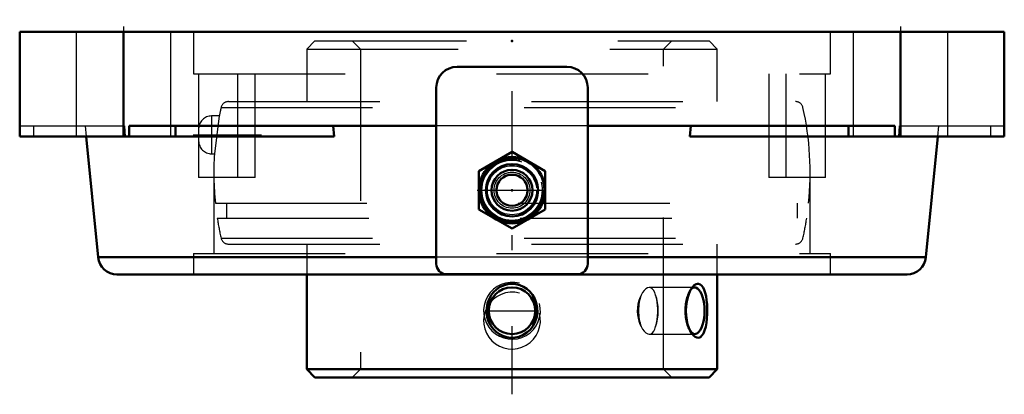
# Model space of a CAD drawing. Units: inches. Extents: x -3.25 to 3.25, y -2.39 to 0.08.
import ezdxf

# ---------------------------------------------------------------- set-up
doc = ezdxf.new("R2010")
doc.units = ezdxf.units.IN
doc.header["$MEASUREMENT"] = 0
doc.linetypes.add('Center', pattern=[1.5, 0.45, -0.5, 0.05, -0.5])
doc.linetypes.add('Dashed', pattern=[2, 1, -1])
for name, color, linetype, lineweight in [('AM_4', 7, 'Continuous', 50), ('AM_5', 3, 'Continuous', 25), ('AM_7', 7, 'Center', 25), ('AM_9', 6, 'Dashed', 25), ('ConnectionPoints', 7, 'Continuous', 50)]:
    doc.layers.add(name, color=color, linetype=linetype, lineweight=lineweight)

# ---------------------------------------------------------------- blocks, each defined once
blk = doc.blocks.new('2_405015E_Inch_0_in_126192_4')
at = {"layer": 'AM_4'}
for p, q in [((0, -0.7924), (-0.2188, -0.9187)), ((0.2188, -0.9187), (0, -0.7924)), ((-0.2188, -0.9187), (-0.2188, -1.1713)), ((0.2188, -1.1713), (0.2188, -0.9187)), ((-0.2188, -1.1713), (0, -1.2976)), ((0, -1.2976), (0.2188, -1.1713))]:
    blk.add_line(p, q, dxfattribs=at)
for radius in [0.2188, 0.2137, 0.1725, 0.135, 0.1027]:
    blk.add_circle((0, -1.045), radius, dxfattribs=at)
at = {"layer": 'AM_5'}
blk.add_arc((0, -1.045), 0.2025, 75, 15, dxfattribs=at)
at = {"layer": 'AM_7'}
blk.add_line((-0.2297, -1.045), (0.2297, -1.045), dxfattribs=at)
at = {"layer": 'AM_9'}
for radius in [0.2058, 0.1986, 0.1619, 0.1188, 0.105]:
    blk.add_circle((0, -1.045), radius, dxfattribs=at)
blk = doc.blocks.new('3_123358_0_in_126192_4')
at = {"layer": 'AM_4'}
for p, q in [((-1.355, -1.6), (-1.355, -2.2258)), ((1.355, -2.2258), (1.355, -1.6)), ((-1.355, -2.2258), (1.355, -2.2258)), ((-1.355, -2.2258), (-1.3008, -2.28)), ((1.3008, -2.28), (1.355, -2.2258)), ((-1.3008, -2.28), (1.3008, -2.28))]:
    blk.add_line(p, q, dxfattribs=at)
for points in [[(-0.1211, -1.717), (-0.1028, -1.6995), (-0.0816, -1.6846), (-0.0562, -1.6724), (-0.0281, -1.6645), (-0.0015, -1.662), (0.026, -1.6642), (0.0512, -1.6705), (0.0757, -1.6812), (0.098, -1.6957), (0.1182, -1.7139), (0.1357, -1.7357), (0.15, -1.7607), (0.1604, -1.7885), (0.1663, -1.8184), (0.1674, -1.8491), (0.1632, -1.8804), (0.154, -1.91), (0.1395, -1.9385), (0.1212, -1.9628), (0.0982, -1.9841), (0.0738, -1.9997), (0.0461, -2.0111), (0.0195, -2.0168), (-0.0086, -2.0178), (-0.0345, -2.0142), (-0.0601, -2.0061), (-0.0835, -1.9943), (-0.1052, -1.9784), (-0.1246, -1.9589), (-0.141, -1.936), (-0.1541, -1.9099), (-0.163, -1.8814), (-0.1673, -1.8512), (-0.1665, -1.8199), (-0.1607, -1.7894), (-0.1494, -1.7596), (-0.1369, -1.7375), (-0.1211, -1.717)], [(1.1912, -1.9952), (1.1869, -1.9896), (1.1765, -1.9723), (1.1673, -1.952), (1.1593, -1.9276), (1.1532, -1.901), (1.1492, -1.8715), (1.1478, -1.8411), (1.1491, -1.8098), (1.1531, -1.7794), (1.1598, -1.7507), (1.1687, -1.7246), (1.1793, -1.7026), (1.1912, -1.6847)], [(1.1912, -1.6847), (1.1913, -1.6846), (1.2035, -1.6722), (1.216, -1.6645), (1.2238, -1.6623), (1.2313, -1.6622)], [(1.2313, -1.6622), (1.2421, -1.6658), (1.252, -1.6736), (1.2609, -1.6856), (1.2686, -1.7011), (1.2754, -1.7208), (1.2809, -1.7434), (1.2851, -1.7697), (1.288, -1.7979), (1.2893, -1.8285), (1.2891, -1.8593), (1.2873, -1.8902), (1.2838, -1.9197), (1.2787, -1.9467), (1.2718, -1.9705), (1.2636, -1.9896), (1.2539, -2.0042), (1.2435, -2.0134), (1.2322, -2.0177), (1.2208, -2.0171), (1.2092, -2.012), (1.1978, -2.0027), (1.1912, -1.9952)]]:
    blk.add_lwpolyline(points, dxfattribs=at)
blk.add_circle((0, -1.84), 0.1537, dxfattribs=at)
blk.add_ellipse((1.206, -1.84), major_axis=(0, -0.1537), ratio=0.422618, start_param=5.911794, end_param=9.790528, dxfattribs=at)
at = {"layer": 'AM_5'}
for centre in [(0, -1.84), (0, -1.905)]:
    blk.add_arc(centre, 0.1875, 75, 15, dxfattribs=at)
at = {"layer": 'AM_7'}
for p, q in [((-2.1042, -0.68), (-1.3193, -0.68)), ((-0.1613, -1.84), (0.1613, -1.84))]:
    blk.add_line(p, q, dxfattribs=at)
at = {"layer": 'AM_9'}
for p, q in [((-1.3008, -0.06), (-1.355, -0.1142)), ((-1.3008, -0.06), (1.3008, -0.06)), ((-1.0542, -0.06), (-1, -0.1142)), ((1, -0.1142), (1.0542, -0.06)), ((1.355, -0.1142), (1.3008, -0.06)), ((-1.355, -0.1142), (-1.355, -0.46)), ((-1.355, -0.1142), (1.355, -0.1142)), ((-1, -0.1142), (-1, -2.2258)), ((1, -2.2258), (1, -0.1142)), ((1.355, -0.46), (1.355, -0.1142)), ((-1.9207, -0.4991), (1.9207, -0.4991)), ((-1.872, -0.46), (1.872, -0.46)), ((-1.9325, -0.555), (-1.983, -0.555)), ((-1.983, -0.555), (-1.983, -0.805)), ((-1.9325, -0.555), (-1.9645, -0.805)), ((-2.0685, -0.6405), (-2.0685, -0.7195)), ((-1.983, -0.805), (-1.9645, -0.805)), ((-1.9583, -1.13), (1.9583, -1.13)), ((-1.8852, -1.13), (-1.8852, -1.23)), ((1.8852, -1.23), (1.8852, -1.13)), ((-1.9455, -1.23), (1.9455, -1.23)), ((-1.9207, -1.3609), (1.9207, -1.3609)), ((-1.872, -1.4), (1.872, -1.4)), ((-1.355, -1.4), (-1.355, -1.6)), ((1.355, -1.6), (1.355, -1.4)), ((1.206, -1.6864), (0.9063, -1.6864)), ((1.1912, -1.6847), (1.1757, -1.7041)), ((0.9063, -1.9936), (1.206, -1.9936)), ((1.1757, -1.9759), (1.191, -1.995)), ((-1, -2.2258), (-1.0542, -2.28)), ((1.0542, -2.28), (1, -2.2258))]:
    blk.add_line(p, q, dxfattribs=at)
for points in [[(0.9063, -1.6864), (0.9056, -1.6864), (0.8942, -1.6889), (0.883, -1.6955), (0.8717, -1.7063), (0.8618, -1.7196), (0.8526, -1.7362)], [(0.9483, -1.7362), (0.9422, -1.7189), (0.9346, -1.7046), (0.926, -1.6944), (0.916, -1.6882), (0.9063, -1.6864)], [(-0.1133, -1.7362), (-0.1142, -1.737), (-0.1322, -1.7573), (-0.1463, -1.7805), (-0.1552, -1.804), (-0.1596, -1.8287), (-0.1596, -1.8517), (-0.1557, -1.8743), (-0.1482, -1.8954), (-0.1376, -1.9151), (-0.1263, -1.9302), (-0.1133, -1.9438)], [(0.1133, -1.9438), (0.1142, -1.943), (0.1322, -1.9227), (0.1463, -1.8995), (0.1552, -1.876), (0.1596, -1.8513), (0.1596, -1.8283), (0.1557, -1.8057), (0.1482, -1.7846), (0.1376, -1.7649), (0.1263, -1.7498), (0.1133, -1.7362)], [(0.8526, -1.7362), (0.8451, -1.7509), (0.8369, -1.7729), (0.8309, -1.7973), (0.8277, -1.821), (0.827, -1.8452), (0.8286, -1.8676), (0.8322, -1.8892), (0.8377, -1.9095), (0.8447, -1.9281), (0.8526, -1.9438)], [(0.9483, -1.9438), (0.9487, -1.9429), (0.9543, -1.9225), (0.9585, -1.8991), (0.961, -1.8755), (0.9622, -1.8508), (0.9621, -1.8278), (0.961, -1.8052), (0.9589, -1.7841), (0.9558, -1.7645), (0.9525, -1.7501), (0.9487, -1.7371), (0.9483, -1.7362)], [(0.8526, -1.9438), (0.8623, -1.9611), (0.8733, -1.9754), (0.8845, -1.9856), (0.8961, -1.9918), (0.9063, -1.9936)], [(0.9063, -1.9936), (0.9071, -1.9936), (0.9177, -1.9911), (0.9271, -1.9845), (0.9357, -1.9737), (0.9425, -1.9604), (0.9483, -1.9438)]]:
    blk.add_lwpolyline(points, dxfattribs=at)
for centre, radius, start, end in [((0, -0.93), 1.9685, 167.35433, 169.02682), ((-1.872, -0.51), 0.05, 90, 167.35433), ((1.872, -0.51), 0.05, 12.64567, 90), ((0, -0.93), 1.9685, 354.16868, 12.64567), ((-1.983, -0.6405), 0.0855, 90, 180), ((-1.983, -0.7195), 0.0855, 180, 270), ((0, -0.93), 1.9685, 176.34707, 185.83132), ((0, -0.93), 1.9685, 188.76605, 192.64567), ((0, -0.93), 1.9685, 347.35433, 351.23395), ((-1.872, -1.35), 0.05, 192.64567, 270), ((1.872, -1.35), 0.05, 270, 347.35433)]:
    blk.add_arc(centre, radius, start, end, dxfattribs=at)
for centre, major_axis, start_param, end_param in [((0.9005, -1.84), (0, -0.1536), 3.970472, 5.454306), ((0.9005, -1.84), (0, -0.1537), 0.828879, 2.312714), ((1.206, -1.84), (0, -0.1536), 3.507343, 5.911794)]:
    blk.add_ellipse(centre, major_axis=major_axis, ratio=0.422618, start_param=start_param, end_param=end_param, dxfattribs=at)
blk = doc.blocks.new('4_126192H_0_in_126192_4')
at = {"layer": 'AM_4'}
for p, q in [((3.25, 0), (-3.25, 0)), ((-3.25, -0.69), (-3.25, 0)), ((-2.565, -0.69), (-2.565, 0)), ((2.565, -0.69), (2.565, 0)), ((3.25, -0.69), (3.25, 0)), ((0.362, -0.23), (-0.362, -0.23)), ((-0.5, -0.368), (-0.5, -1.53)), ((0.5, -1.53), (0.5, -0.368)), ((-0.5, -0.621), (-2.528, -0.621)), ((-2.528, -0.621), (-2.528, -0.69)), ((-2.222, -0.621), (-2.222, -0.69)), ((-1.1731, -0.69), (-1.1803, -0.621)), ((2.528, -0.621), (0.5, -0.621)), ((1.1803, -0.621), (1.1731, -0.69)), ((2.222, -0.621), (2.222, -0.69)), ((2.528, -0.69), (2.528, -0.621)), ((-1.1731, -0.69), (-3.25, -0.69)), ((-2.8101, -0.69), (-2.7323, -1.4871)), ((3.25, -0.69), (1.1731, -0.69)), ((2.7323, -1.4871), (2.8101, -0.69)), ((-2.7323, -1.4871), (-0.5, -1.4871)), ((0.5, -1.4871), (2.7323, -1.4871)), ((-2.6079, -1.6), (2.6079, -1.6)), ((-0.431, -1.599), (0.431, -1.599))]:
    blk.add_line(p, q, dxfattribs=at)
for centre, radius, start, end in [((-0.362, -0.368), 0.138, 90, 180), ((0.362, -0.368), 0.138, 0, 90), ((-2.6079, -1.475), 0.125, 185.57761, 270), ((2.6079, -1.475), 0.125, 270, 354.42239), ((-0.431, -1.53), 0.069, 180, 270), ((0.431, -1.53), 0.069, 270, 0)]:
    blk.add_arc(centre, radius, start, end, dxfattribs=at)
at = {"layer": 'AM_7'}
for p, q in [((0, -2.391), (0, 0.08)), ((-2.565, 0.0345), (-2.565, -0.7245)), ((2.565, 0.0345), (2.565, -0.7245))]:
    blk.add_line(p, q, dxfattribs=at)
at = {"layer": 'AM_9'}
for p, q in [((-2.8775, 0), (-2.8775, -0.69)), ((-2.2525, -0.69), (-2.2525, 0)), ((-2.1018, 0), (-2.1018, -0.276)), ((2.1018, -0.276), (2.1018, 0)), ((2.2525, 0), (2.2525, -0.69)), ((2.8775, -0.69), (2.8775, 0)), ((-2.1018, -0.276), (2.1018, -0.276)), ((-2.0685, -0.276), (-2.0685, -0.6405)), ((-1.8107, -0.96), (-1.8107, -0.276)), ((-1.6956, -0.96), (-1.6956, -0.276)), ((1.6956, -0.276), (1.6956, -0.96)), ((1.8107, -0.96), (1.8107, -0.276)), ((2.0685, -0.96), (2.0685, -0.276)), ((-3.25, -0.621), (-2.5577, -0.621)), ((-3.1591, -0.621), (-3.1591, -0.69)), ((-2.8169, -0.621), (-2.8101, -0.69)), ((-2.5577, -0.621), (-2.5535, -0.69)), ((0.5, -0.621), (-0.5, -0.621)), ((2.5535, -0.69), (2.5577, -0.621)), ((2.5577, -0.621), (3.25, -0.621)), ((2.8101, -0.69), (2.8169, -0.621)), ((3.1591, -0.621), (3.1591, -0.69)), ((-2.0685, -0.7195), (-2.0685, -0.96)), ((-1.6956, -0.96), (-2.0685, -0.96)), ((-1.9685, -0.96), (-1.9685, -1.462)), ((2.0685, -0.96), (1.6956, -0.96)), ((1.9685, -1.462), (1.9685, -0.96)), ((-2.1018, -1.462), (2.1018, -1.462)), ((-2.1018, -1.462), (-2.1018, -1.6)), ((0.5, -1.4871), (-0.5, -1.4871)), ((2.1018, -1.6), (2.1018, -1.462))]:
    blk.add_line(p, q, dxfattribs=at)
blk.add_circle((0, -1.045), 0.2, dxfattribs=at)
blk = doc.blocks.new('1_126192_4')
for name in ['4_126192H_0_in_126192_4', '3_123358_0_in_126192_4', '2_405015E_Inch_0_in_126192_4']:
    blk.add_blockref(name, (0, 0))

msp = doc.modelspace()

# ---------------------------------------------------------------- linework, layer by layer
at = {"layer": 'ConnectionPoints'}
for p in [(0, -0.06), (0, -1.045, 2.875), (0, -2.28), (0, -2.28)]:
    msp.add_point(p, dxfattribs=at)

# ---------------------------------------------------------------- block references
msp.add_blockref('1_126192_4', (0, 0))

doc.saveas('drawing.dxf')
